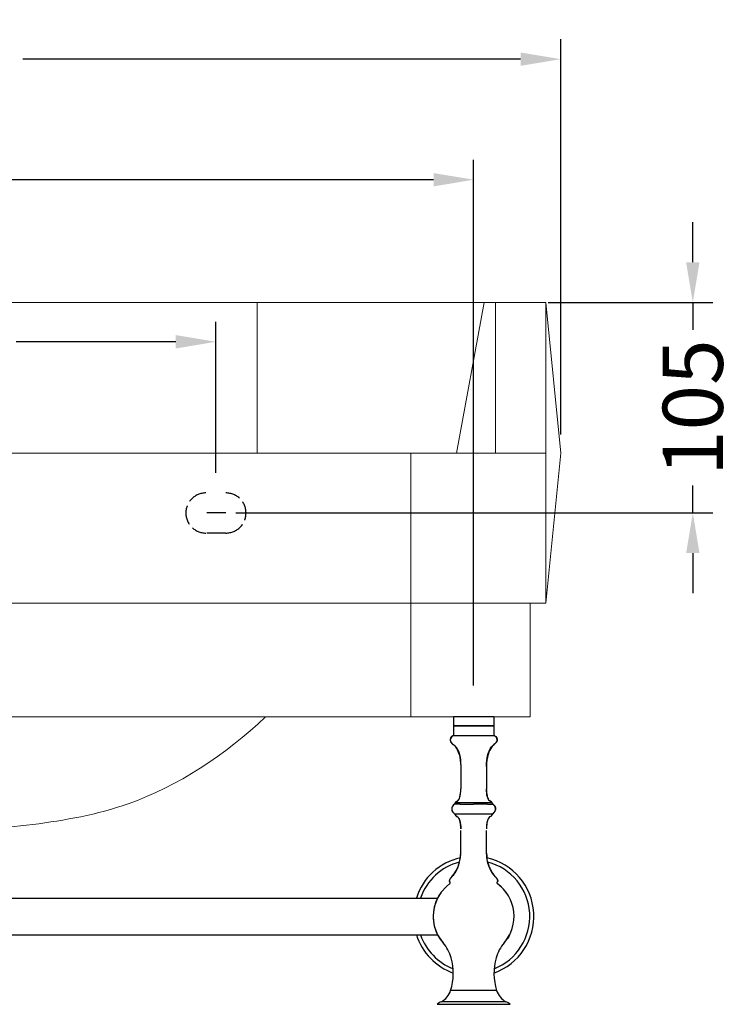
# Model space of a CAD drawing. Units: millimetres. Extents: x -761 to 1028, y 2836 to 4685.
# Drawn here: x 673 to 1028, y 3438 to 3929 of the extents above; entities that cross this region are included whole.
import ezdxf

# ---------------------------------------------------------------- set-up
doc = ezdxf.new("R2010")
doc.units = ezdxf.units.MM
doc.header["$LTSCALE"] = 0.8
doc.linetypes.add('ACAD_ISO02W100', pattern=[15, 12, -3])
doc.layers.add('______', color=7, linetype='Continuous')
doc.layers.add('图层2', color=3, linetype='Continuous')
doc.styles.get("Standard").update_dxf_attribs({"font": 'arial.ttf'})
doc.dimstyles.get("Standard").update_dxf_attribs({"dimscale": 0, "dimtxt": 30, "dimasz": 20, "dimexe": 10, "dimexo": 10, "dimgap": 7, "dimtad": 0, "dimdec": 0, "dimdsep": 46, "dimlunit": 6, "dimtxsty": 'Standard', "dimcen": 1, "dimadec": 0, "dimazin": 0, "dimtfac": 1, "dimtdec": 0, "dimtmove": 0, "dimatfit": 3, "dimfxl": 1, "dimtolj": 1, "dimtzin": 0, "dimarcsym": 0})

# ---------------------------------------------------------------- blocks, each defined once
blk = doc.blocks.new('*D0')
at = {"layer": 'DEFPOINTS', "color": 0, "transparency": 16777216}
for p in [(360.8853844851701, 3848.832507226409), (899.0253844851678, 3586.642443728292), (360.8853844851701, 3580.965385098298)]:
    blk.add_point(p, dxfattribs=at)
at = {"layer": '图层2', "color": 0, "lineweight": -2, "transparency": 16777216}
for p, q in [((360.8853844851701, 3590.965385098298), (360.8853844851701, 3858.832507226409)), ((899.0253844851678, 3596.642443728292), (899.0253844851678, 3858.832507226409)), ((380.8853844851701, 3848.832507226409), (588.482128763898, 3848.832507226409)), ((879.0253844851678, 3848.832507226409), (668.825921396913, 3848.832507226409))]:
    blk.add_line(p, q, dxfattribs=at)
at = {"layer": '图层2', "color": 0, "transparency": 16777216}
for points in [[(380.8853844851701, 3852.165840559742), (380.8853844851701, 3845.499173893075), (360.8853844851701, 3848.832507226409)], [(879.0253844851678, 3852.165840559742), (879.0253844851678, 3845.499173893075), (899.0253844851678, 3848.832507226409)]]:
    blk.add_solid(points, dxfattribs=at)
at = {"layer": '图层2', "color": 0, "transparency": 16777216, "insert": (628.6540250804055, 3848.832507226409), "char_height": 30, "attachment_point": 5}
blk.add_mtext('\\A1;538', dxfattribs=at)
blk = doc.blocks.new('*D9')
at = {"layer": 'DEFPOINTS', "color": 0, "transparency": 16777216}
for p in [(942.4553844851699, 3908.950942710244), (317.4553844851681, 3711.862720341104), (942.4553844851699, 3711.862720341104)]:
    blk.add_point(p, dxfattribs=at)
at = {"layer": '图层2', "color": 0, "lineweight": -2, "transparency": 16777216}
for p, q in [((317.4553844851681, 3721.862720341104), (317.4553844851681, 3918.950942710244)), ((942.4553844851699, 3721.862720341104), (942.4553844851699, 3918.950942710244)), ((337.4553844851681, 3908.950942710244), (593.9730437477658, 3908.950942710244)), ((922.4553844851699, 3908.950942710244), (674.3168363807808, 3908.950942710244))]:
    blk.add_line(p, q, dxfattribs=at)
at = {"layer": '图层2', "color": 0, "transparency": 16777216}
for points in [[(337.4553844851681, 3912.284276043577), (337.4553844851681, 3905.61760937691), (317.4553844851681, 3908.950942710244)], [(922.4553844851699, 3912.284276043577), (922.4553844851699, 3905.61760937691), (942.4553844851699, 3908.950942710244)]]:
    blk.add_solid(points, dxfattribs=at)
at = {"layer": '图层2', "color": 0, "transparency": 16777216, "insert": (634.1449400642733, 3908.950942710244), "char_height": 30, "attachment_point": 5}
blk.add_mtext('\\A1;620', dxfattribs=at)
blk = doc.blocks.new('*D10')
at = {"layer": 'DEFPOINTS', "color": 0, "transparency": 16777216}
for p in [(770.5423637662926, 3768.036624842202), (490.542363766289, 3692.673553400573), (770.5423637662926, 3692.673553400573)]:
    blk.add_point(p, dxfattribs=at)
at = {"layer": '图层2', "color": 0, "lineweight": -2, "transparency": 16777216}
for p, q in [((490.542363766289, 3702.673553400573), (490.542363766289, 3778.036624842202)), ((770.5423637662926, 3702.673553400573), (770.5423637662926, 3778.036624842202)), ((510.542363766289, 3768.036624842202), (590.1965247485555, 3768.036624842202)), ((750.5423637662926, 3768.036624842202), (670.8882027840261, 3768.036624842202))]:
    blk.add_line(p, q, dxfattribs=at)
at = {"layer": '图层2', "color": 0, "transparency": 16777216}
for points in [[(510.542363766289, 3771.369958175535), (510.542363766289, 3764.703291508868), (490.542363766289, 3768.036624842202)], [(750.5423637662926, 3771.369958175535), (750.5423637662926, 3764.703291508868), (770.5423637662926, 3768.036624842202)]]:
    blk.add_solid(points, dxfattribs=at)
at = {"layer": '图层2', "color": 0, "transparency": 16777216, "insert": (630.5423637662908, 3768.036624842202), "char_height": 30, "attachment_point": 5}
blk.add_mtext('\\A1;280', dxfattribs=at)
blk = doc.blocks.new('*D11')
at = {"layer": 'DEFPOINTS', "color": 0, "transparency": 16777216}
for p in [(926.1027931591153, 3787.673553400573), (1008.29711956769, 3787.673553400573), (770.5423637662926, 3682.673553400573)]:
    blk.add_point(p, dxfattribs=at)
at = {"layer": '图层2', "color": 0, "lineweight": -2, "transparency": 16777216}
for p, q in [((1008.29711956769, 3807.673553400573), (1008.29711956769, 3827.673553400573)), ((936.1027931591153, 3787.673553400573), (1018.29711956769, 3787.673553400573)), ((1008.29711956769, 3787.673553400573), (1008.29711956769, 3774.015299648868)), ((1008.29711956769, 3682.673553400573), (1008.29711956769, 3696.331807152279)), ((780.5423637662926, 3682.673553400573), (1018.29711956769, 3682.673553400573)), ((1008.29711956769, 3662.673553400573), (1008.29711956769, 3642.673553400573))]:
    blk.add_line(p, q, dxfattribs=at)
at = {"layer": '图层2', "color": 0, "transparency": 16777216}
for points in [[(1004.963786234357, 3807.673553400573), (1011.630452901024, 3807.673553400573), (1008.29711956769, 3787.673553400573)], [(1004.963786234357, 3662.673553400573), (1011.630452901024, 3662.673553400573), (1008.29711956769, 3682.673553400573)]]:
    blk.add_solid(points, dxfattribs=at)
at = {"layer": '图层2', "color": 0, "transparency": 16777216, "insert": (1008.29711956769, 3735.173553400573), "char_height": 30, "attachment_point": 5, "rotation": 90}
blk.add_mtext('\\A1;105', dxfattribs=at)

msp = doc.modelspace()

# ---------------------------------------------------------------- linework, layer by layer
at = {"color": 8, "linetype": 'ACAD_ISO02W100'}
msp.add_line((775.5423637662925, 3672.673553400573), (765.5423637662925, 3672.673553400573), dxfattribs=at)
msp.add_lwpolyline([(775.5423637662926, 3682.673553400573), (765.5423637662926, 3682.673553400573)], dxfattribs=at)
for centre, start, end in [((765.5423637662926, 3682.673553400573), 90, 270), ((775.5423637662926, 3682.673553400573), 270, 90)]:
    msp.add_arc(centre, 10, start, end, dxfattribs=at)
at = {"layer": '______', "lineweight": 9}
for points in [[(904.3065968865295, 3787.673553400573), (629.9553844851699, 3787.673553400573)], [(791.0387025583888, 3787.673553400573), (791.0387025583888, 3712.560820052388)], [(904.3065968865295, 3787.673553400573), (890.4671255211116, 3712.560820052388)], [(934.9553844851699, 3787.673553400573), (904.3065968865295, 3787.673553400573)], [(909.856742368068, 3787.673553400573), (909.856742368068, 3712.560820052388)], [(934.9553844851699, 3787.673553400573), (942.4553844851699, 3712.560820052388)], [(934.9553844851699, 3637.675020050889), (934.9553844851699, 3787.673553400573)], [(629.9553844851699, 3712.560820052388), (890.4671255211116, 3712.560820052388)], [(867.6696630648559, 3712.560820052388), (867.6696630648559, 3580.965385098298)], [(890.4671255211116, 3712.560820052388), (934.9553844851699, 3712.560820052388)], [(942.4553844851699, 3712.560820052388), (934.9553844851699, 3637.675020050889)], [(629.9553844851699, 3637.675020050889), (934.9553844851699, 3637.675020050889)], [(927.1454346774545, 3580.965385098298), (927.1454346774545, 3637.675020050889)], [(629.9553844851699, 3580.965385098298), (927.1454346774545, 3580.965385098298)]]:
    msp.add_lwpolyline(points, dxfattribs=at)
msp.add_open_spline([(795.2938445645024, 3580.965385098298), (775.0388536960737, 3561.931741288323), (737.0964865880898, 3536.786958765229), (678.9551865117184, 3526.533806060792), (646.3928865751415, 3523.972816113828), (629.9553844851699, 3523.844034976163)], degree=3, knots=[0, 0, 0, 0, 76.29445376421396, 123.6148990076947, 171.9184634227715, 171.9184634227715, 171.9184634227715, 171.9184634227715], dxfattribs=at)
at = {"layer": '图层2', "color": 0}
for p, q in [((888.9420511518347, 3580.965385098298), (888.9420511518347, 3576.611218439702)), ((909.1087178185007, 3580.965385098298), (888.9420511518347, 3580.965385098298)), ((909.1087178185007, 3580.965385098298), (909.1087178185007, 3576.611218439702)), ((909.1087178185007, 3576.611218441169), (888.9420511518347, 3576.611218441169)), ((888.9420511518347, 3576.382051764965), (888.9420511518347, 3571.798718431632)), ((889.1712184499011, 3576.382052387568), (888.9420517891012, 3576.611219076965)), ((909.108674550369, 3576.382051764965), (888.9420944207013, 3576.382051764965)), ((908.8795505211674, 3576.382052387568), (909.108717181236, 3576.611219076965)), ((909.1087178185007, 3576.382051764965), (909.1087178185007, 3571.798718431632)), ((887.2910873736346, 3569.799949958101), (887.3174682930348, 3569.154839347632)), ((888.9420511518347, 3571.798718431632), (888.0234858199001, 3571.1772886945)), ((888.9424395933675, 3571.798718431632), (909.108674550369, 3571.798718431632)), ((909.1087178185007, 3571.798718430898), (910.0272831504371, 3571.1772886945)), ((887.3174682930348, 3569.154839347632), (887.4991161777689, 3568.612508003503)), ((887.4991161777689, 3568.612508003503), (887.7741535623682, 3568.196443240834)), ((887.7741535623682, 3568.196443240834), (888.1222817053695, 3567.856481684834)), ((905.6696172730353, 3559.478907785632), (905.501518412435, 3557.911728918167)), ((892.5492505586353, 3557.911728918167), (892.6087178185007, 3556.215385037431)), ((892.6087178185007, 3556.215385037431), (892.6087178185007, 3545.106974654032)), ((905.501518412435, 3557.911728918167), (905.4420511518347, 3556.215385037431)), ((905.4420511518347, 3556.215385037431), (905.4420511518347, 3545.106974656233)), ((892.5823799193677, 3543.959664203303), (892.6087081597689, 3545.106974656233)), ((905.4683890517026, 3543.95966420477), (905.4420608113032, 3545.106973188101)), ((891.3280055710347, 3539.375804918167), (891.6634686961006, 3539.821976430766)), ((891.6634686961006, 3539.821976430766), (891.9515046113011, 3540.402023290831)), ((891.9515046113011, 3540.402023290831), (892.1883349853015, 3541.114378077569)), ((892.1883349853015, 3541.114378077569), (892.3723461430345, 3541.952173431571)), ((892.3723461430345, 3541.952173431571), (892.5036435173024, 3542.904332944632)), ((892.5036435173024, 3542.904332944632), (892.5823799193677, 3543.959664203303)), ((888.3596381873685, 3536.185416159098), (888.1359053102351, 3535.4518477191)), ((888.1359053102351, 3535.4518477191), (888.151823853168, 3534.708036370971)), ((888.1418701805014, 3535.17313263997), (888.1525057468352, 3534.708482017633)), ((888.8084257089686, 3536.887119191899), (888.3596381873685, 3536.185416159098)), ((889.4536269330365, 3537.530101942565), (888.8084257089686, 3536.887119191899)), ((889.4521256904354, 3537.530024935968), (888.8092841504331, 3536.886637820169)), ((890.5304646063014, 3538.890006764299), (890.9490315426356, 3539.064738357969)), ((890.9490315426356, 3539.064738357969), (891.3280055710347, 3539.375804918167)), ((907.5203060536351, 3538.890006354365), (907.1017375281699, 3539.06473831617)), ((908.5980639011032, 3537.529307334832), (909.2423432621035, 3536.887119191899)), ((908.5986644571021, 3537.530007157035), (909.2414848199041, 3536.886637820169)), ((909.2414848199041, 3536.886637820169), (909.6917515247023, 3536.185675181971)), ((909.2423432621035, 3536.887119191899), (909.6911307837017, 3536.185416159098)), ((909.6911307837017, 3536.185416159098), (909.8669628738353, 3535.608903336502)), ((909.6917515247023, 3536.185675181971), (909.9152830923013, 3535.452052440098)), ((909.9152830923013, 3535.452052440098), (909.898263224235, 3534.708482017633)), ((909.9029231505683, 3534.893914307167), (909.8989451179023, 3534.708036370971)), ((888.151823853168, 3534.708036370971), (888.4084441291707, 3533.977566527565)), ((888.1525057468352, 3534.708482017633), (888.408678622036, 3533.978088402765)), ((888.4084441291707, 3533.977566527565), (888.892335947101, 3533.284126203431)), ((888.408678622036, 3533.978088402765), (888.888833107103, 3533.283294616634)), ((888.888833107103, 3533.283294616634), (889.564191184636, 3532.642308063836)), ((888.892335947101, 3533.284126203431), (889.5633994721011, 3532.641166306365)), ((889.5621876578352, 3532.639874609364), (908.4886790570345, 3532.639966295104)), ((890.530468466568, 3531.374095766834), (890.9490347509673, 3531.199363157501)), ((907.5203021031684, 3531.374096154766), (907.1017342193682, 3531.199363157501)), ((909.1619358632342, 3533.283294616634), (908.4865234611025, 3532.642264660034)), ((909.1584330239693, 3533.284126203431), (908.5151066560356, 3532.667746666767)), ((909.6423248411666, 3533.977566527565), (909.1584330239693, 3533.284126203431)), ((909.6420903483013, 3533.978088402765), (909.1619358632342, 3533.283294616634)), ((909.898263224235, 3534.708482017633), (909.6420903483013, 3533.978088402765)), ((909.8989451179023, 3534.708036370971), (909.6423248411666, 3533.977566527565)), ((892.5823809834365, 3526.304394078499), (892.6087081597689, 3525.157129183168)), ((905.4683889989028, 3526.304438159903), (905.4420608113032, 3525.157128816498)), ((892.6271294853141, 3513.24596797343), (892.6271294853141, 3524.354379208961)), ((905.4604628186462, 3513.24596797343), (905.4604628186462, 3524.354379208961)), ((891.876535320569, 3508.038482223099), (892.4238600890367, 3510.896140568766)), ((892.4238600890367, 3510.896140568766), (892.608707186635, 3514.048717608833)), ((905.6269088820336, 3510.896140568766), (905.4420617837022, 3514.048717580967)), ((906.1742336505013, 3508.038482223099), (905.6269088820336, 3510.896140568766)), ((889.7309531353021, 3503.210839915704), (890.975857972302, 3505.476472146831)), ((890.975857972302, 3505.476472146831), (891.876535320569, 3508.038482223099)), ((907.0749109987682, 3505.476472146831), (906.1742336505013, 3508.038482223099)), ((908.3198159450367, 3503.210839779303), (907.0749109987682, 3505.476472146831)), ((887.3113654197005, 3500.161700483903), (887.6654066009687, 3500.679722980831)), ((887.6654066009687, 3500.679722980831), (888.1516370687696, 3501.241657591435)), ((888.1510414121694, 3501.242414735368), (889.7309531353021, 3503.210839915704)), ((909.8997494613686, 3501.242391888365), (908.3198158357682, 3503.210839915704)), ((910.3853655036364, 3500.679719359636), (909.8990346513019, 3501.241760609366)), ((910.7394035506368, 3500.161700483903), (910.3853623701016, 3500.679722980831)), ((887.0146200139679, 3499.2588760229), (887.0932316885028, 3499.687988498636)), ((887.0791450027027, 3498.874652053099), (887.0146200139679, 3499.2588760229)), ((887.2904175836338, 3498.535608987565), (887.0791436709696, 3498.874654190768)), ((887.0932316885028, 3499.687988498636), (887.3113654197005, 3500.161700483903)), ((910.7693452866351, 3500.096678648636), (910.7394035506368, 3500.161700483903)), ((910.9575372825675, 3499.687988498636), (910.7394035506368, 3500.161700483903)), ((910.7603499875004, 3498.535607438031), (910.9716239676345, 3498.874652053099)), ((910.9640830166354, 3499.652261939633), (910.9575372825675, 3499.687988498636)), ((911.0361494609024, 3499.258873272165), (910.9575372825675, 3499.687988498636)), ((910.9716239676345, 3498.874652053099), (911.0361489571005, 3499.2588760229)), ((629.9553844851671, 3490.673718431632), (881.0859227259025, 3490.673718431632)), ((629.9553844851671, 3472.340385098299), (881.0859227259025, 3472.340385098298)), ((915.1432012133682, 3469.386390546368), (916.9648462444347, 3472.294551771566)), ((914.25978527997, 3468.293141918837), (915.1432012133682, 3469.386390546368)), ((910.4922337244352, 3444.633087294768), (887.558535245902, 3444.633087294768)), ((880.8332394129684, 3437.689742916103), (917.217529557367, 3437.689742916103)), ((915.1278886795026, 3439.006250583298), (882.9228802915677, 3439.006250583298))]:
    msp.add_line(p, q, dxfattribs=at)
for points in [[(888.0234858199001, 3571.177288694502), (887.4997955553681, 3570.492566138767), (887.2910873736346, 3569.799949958104)], [(910.0272831504353, 3571.177288694502), (910.5509734157022, 3570.492566138767), (910.7596815967026, 3569.799949958104), (910.7333006773024, 3569.154839347632), (910.5516527933014, 3568.612508003504), (910.2766154087021, 3568.196443240834), (909.9284872657008, 3567.856481684836), (909.5216942549014, 3567.532057059032), (909.0706622661692, 3567.162603082571)], [(888.1222817053695, 3567.856481684836), (888.5290747161671, 3567.532057059032), (888.9801067049011, 3567.162603082571), (889.4609428775693, 3566.688092715833), (889.9567402697685, 3566.073217867705), (890.4520867294359, 3565.317140773767), (890.931527874769, 3564.421581039102), (891.379609325435, 3563.388258268037), (891.780876700368, 3562.218892065632), (892.1198756177691, 3560.915202036964), (892.381151698035, 3559.478907785632), (892.5492505586353, 3557.911728918165)], [(909.0706622661692, 3567.162603082571), (908.589826093501, 3566.688092715833), (908.0940287013018, 3566.073217867705), (907.5986822416362, 3565.317140773767), (907.1192410955682, 3564.421581039102), (906.6711596449022, 3563.388258268037), (906.2698922707023, 3562.218892065632), (905.9308933525681, 3560.915202036237), (905.6696172730353, 3559.478907785632)], [(907.1017374284347, 3539.064738357969), (906.7227633993025, 3539.375804918169), (906.3873002742348, 3539.821976430764), (906.0992643590362, 3540.402023291563), (905.8624339857688, 3541.114378078301), (905.6784228273027, 3541.952173433032), (905.5471254530348, 3542.904332946097), (905.4683890517026, 3543.959664204768)], [(888.8092841504331, 3536.88663782017), (888.3590174456349, 3536.185675181971), (888.1354858780342, 3535.4520524401)], [(908.2109897755672, 3538.145556380702), (908.219202829503, 3538.101946586632), (908.337018273769, 3537.808819196768), (908.5448395431013, 3537.570571386967), (908.598551555302, 3537.530101942566)], [(890.9490347517021, 3531.199363157501), (891.3280080863678, 3530.888295888172), (891.6634705785691, 3530.44212394583), (891.9515059320347, 3529.86207693177), (892.188335830102, 3529.149722271903), (892.3723466175015, 3528.311927335903), (892.5036437277686, 3527.359768506305), (892.5823799714344, 3526.304438159902)], [(907.1017342193682, 3531.199363157501), (906.7227608839694, 3530.888295888172), (906.3872983925012, 3530.44212394583), (906.0992630390356, 3529.86207693177), (905.8624331409683, 3529.149722271903), (905.6784223535687, 3528.311927335903), (905.5471252425687, 3527.359768506305), (905.4683889989028, 3526.304438159902)], [(887.2192064942356, 3497.856626249434), (885.487629859168, 3496.454414211103), (882.907567756969, 3493.627712982101), (881.0624593159682, 3490.673717657969)], [(916.9648462444347, 3490.719551566237), (916.4049467225686, 3491.736678389766), (914.9439441935028, 3493.888243196363), (912.9885812572356, 3496.057776157568), (910.8315643408641, 3497.85662564256)], [(881.285352335768, 3491.030566569438), (881.4696324992346, 3491.431265418897), (882.2288804172349, 3492.5411431175)], [(881.0624578148345, 3472.340389005504), (881.6458222485016, 3471.277425139435), (883.1068247783023, 3469.125860332103), (883.7910025245674, 3468.293118381035)], [(881.7747883531665, 3471.087501489767), (881.682337984168, 3471.215638718035), (881.6693333522344, 3471.242801199906)], [(916.8968034938353, 3472.168344523371), (916.5811364711008, 3471.582838110297), (915.8447720958338, 3470.506411848035)], [(914.722061019902, 3468.865219350765), (914.6375468172337, 3468.741675476833), (914.2602451547682, 3468.293669774363)]]:
    msp.add_lwpolyline(points, dxfattribs=at)
for centre, radius, start, end in [((890.7445761787021, 3537.998518257233), 0.9166666666666666, 103.5050613835311, 170.7645919503993), ((907.30619279237, 3537.998518257233), 0.9166666666666666, 9.234312420120846, 76.4949386164689), ((888.9350078349689, 3531.971351425831), 0.9166666666666666, 9.23540580609668, 46.82757673768986), ((890.7445761787021, 3532.265585211102), 0.9166666666666666, 189.2354058069148, 256.4951541508014), ((907.30619279237, 3532.265585211102), 0.9166666666666666, 283.5048458481305, 350.7645941936934), ((909.1157611361014, 3531.971351425831), 0.9166666666666666, 133.1640466733352, 170.7645941933229), ((899.0253844851686, 3481.507051764965), 30, 102.7607954718181, 162.2084094269847), ((899.0253844851686, 3481.507051764965), 30, 289.751288010539, 77.23920452668978), ((899.0253844851686, 3481.507051764965), 28, 104.5617326989919, 160.8901131682096), ((899.0253844851686, 3481.507051764965), 28, 291.4295037558392, 75.43826729928281), ((886.9506250199029, 3498.228020900168), 0.4583333333333333, 305.8417026517117, 42.15212252886051), ((911.1001439511674, 3498.228020900168), 0.4583333333333333, 137.8486758202438, 234.1582973482883), ((899.0253844851686, 3481.507051764965), 20.16666666666606, 319.0623395469393, 54.16659381292263), ((899.0253844851686, 3481.507051764965), 20.16666666666666, 152.9643082106161, 207.0356917893839), ((899.0253844851686, 3481.507051764965), 20.16666666666606, 152.9643082106161, 220.93766045379), ((899.0253844851686, 3481.507051764965), 30, 197.7915905730153, 250.2487119910104), ((899.0253844851686, 3481.507051764965), 28, 199.1098868317904, 248.5704962457285), ((869.0533553153018, 3455.509963117036), 19.50915910606667, 15.8165136125998, 40.93766045317104), ((928.9974136557685, 3455.509963117036), 19.50915910606667, 139.062339546829, 164.1834863874002), ((860.7963573793022, 3453.170897639567), 28.09107277533333, 342.3060043119985, 15.8165136125998), ((937.2544115917681, 3453.170897639567), 28.09107277533333, 164.1834863874002, 197.6939956880015), ((878.6395701571691, 3447.257999185099), 9.297209295733332, 297.4328822791962, 343.6004864719483), ((919.4111988139011, 3447.257999185099), 9.297209295733332, 196.3995135280517, 242.5671177208038), ((918.705743444234, 3379.892862016834), 69.09997108006667, 121.187604184972, 123.2355826212868), ((879.3450255261032, 3379.892862016834), 69.09997108006667, 56.76441737871315, 58.81239581502798)]:
    msp.add_arc(centre, radius, start, end, dxfattribs=at)
for points, start_tangent, end_tangent in [([(888.9420511518347, 3571.798718430901), (887.4570589017021, 3568.703438070572), (889.2789675191689, 3566.88099427524), (892.6028985721023, 3556.751926989904)], (-0.894427190999916, -0.447213595499958), (0.02179255371164988, -0.9997625141015866)), ([(905.5080803040346, 3558.001273310102), (908.7718014519014, 3566.88099427524), (910.5937100693682, 3568.703438070572), (910.0021807955018, 3571.200509462766)], (0.0750571720335189, 0.9971792320973852), (-0.737934425803318, 0.6748724199538216)), ([(910.0021807955018, 3571.200509462766), (909.1087178185026, 3571.798718430901)], (-0.7379344254797171, 0.6748724203076608), (-0.8944271908809299, 0.44721359573793)), ([(892.6028985721023, 3556.751926989904), (892.6084289365026, 3556.335377769638)], (0.02179255382970781, -0.9997625140990132), (0.004820052363887107, -0.999988383480133)), ([(905.4420511518347, 3556.215385037429), (905.5080803040346, 3558.001273310102)], (0, 1), (0.07505717204091485, 0.9971792320968287)), ([(892.5838582563028, 3543.991211170766), (892.6087081597689, 3545.106974289569)], (0.04608014486319294, 0.9989377459328421), (0.0001472121471582171, 0.999999989164292)), ([(905.4443179350346, 3544.764805361365), (905.4594804978351, 3544.167711780769)], (0.01317989773177845, -0.9999131413756797), (0.03809212721780324, -0.9992742315520914)), ([(891.4531363981023, 3539.519861430038), (891.6462024001685, 3539.793926520235)], (0.6251725612710866, 0.7804865589065259), (0.528540427519125, 0.8489081319423796)), ([(891.6462024001685, 3539.793926520235), (891.7620798490352, 3539.995130801165)], (0.5285404265933448, 0.8489081325187816), (0.4705908361589825, 0.8823515540436192)), ([(891.7620798490352, 3539.995130801165), (891.9287402609007, 3540.347014350764)], (0.4705908361552001, 0.8823515540456366), (0.3880116991663446, 0.9216544478870843)), ([(891.9287402609007, 3540.347014350764), (892.0256869935693, 3540.595330349838)], (0.3880116989006732, 0.9216544479989307), (0.34033855232911, 0.9403029670263335)), ([(892.1226530613021, 3540.886437511965), (892.176718575367, 3541.071971859498)], (0.2929765734732419, 0.956119619815365), (0.2669861905112095, 0.9637003549217529)), ([(892.176718575367, 3541.071971859498), (892.1985848923687, 3541.152606531562)], (0.2669861885597766, 0.9637003554623831), (0.256535234851523, 0.9665348794946171)), ([(892.1985848923687, 3541.152606531562), (892.366108171369, 3541.917002248635)], (0.2565352383676263, 0.966534878561382), (0.1761704742832466, 0.9843596720664739)), ([(892.366108171369, 3541.917002248635), (892.37623583397, 3541.97443132437)], (0.176170471081892, 0.984359672639419), (0.1711899577215166, 0.9852380414779495)), ([(892.37623583397, 3541.97443132437), (892.3849899573688, 3542.02548019697)], (0.1711899609348415, 0.9852380409196183), (0.1668601543048304, 0.9859805722758275)), ([(892.3849899573688, 3542.02548019697), (892.4495508178334, 3542.451122336969)], (0.1668601503197181, 0.9859805729502388), (0.1339047561875661, 0.9909942059721383)), ([(892.5084514647679, 3542.951034446369), (892.5612747943014, 3543.586584582101)], (0.1009840223087975, 0.9948880475904496), (0.06568667504357753, 0.997840298204938)), ([(892.5612747943014, 3543.586584582101), (892.5838582563028, 3543.991211170766)], (0.06568667611771223, 0.997840298134229), (0.04608014507155184, 0.9989377459232307)), ([(905.4594804978351, 3544.167711780769), (905.9953395461034, 3540.679554428234), (907.5203060536351, 3538.890006354368)], (0.03809212725624643, -0.999274231550626), (0.9717477909975608, -0.2360216741982845)), ([(888.129064485036, 3535.403352224434), (888.1228299057675, 3535.344680469904), (888.1249381012349, 3534.900582125838)], (-0.1186205075791837, -0.9929396634144781), (0.1007718333279793, -0.994909562527026)), ([(888.1249381012349, 3534.900582125838), (888.1571199153677, 3534.684521566835)], (0.1007718351231037, -0.9949095623452024), (0.1936449707846276, -0.981071671841472)), ([(888.1782981046363, 3535.67647518077), (888.129064485036, 3535.403352224434)], (-0.2340673042106905, -0.9722203953320153), (-0.1186205073515172, -0.992939663441676)), ([(888.3250372129005, 3536.110678864969), (888.2895514101674, 3536.025654150834), (888.1782981046363, 3535.67647518077)], (-0.4005306724050174, -0.916283351623713), (-0.2340673046311567, -0.9722203952307858)), ([(888.5330271965686, 3536.503182756968), (888.3250372129005, 3536.110678864969)], (-0.5294755603837742, -0.8483251917491831), (-0.4005306724609533, -0.9162833515992619)), ([(888.7519652191695, 3536.815210146632), (888.704649301435, 3536.753337876099), (888.5330271965686, 3536.503182756968)], (-0.6153755878345344, -0.7882340299031128), (-0.5294755607095964, -0.8483251915458236)), ([(889.4156397061015, 3537.4991411387), (888.7519652191695, 3536.815210146632)], (-0.7606878255970428, -0.6491178875893368), (-0.615375588701713, -0.788234029226105)), ([(889.4521287029693, 3537.53002493597), (889.4156397061015, 3537.4991411387)], (-0.7658776523938524, -0.6429863307751429), (-0.7606878243766192, -0.6491178890195264)), ([(889.4524821850355, 3537.529612586301), (889.5493140755007, 3537.651405464835), (889.6461459659677, 3537.798840588569), (889.7429778564365, 3537.965675808037), (889.8398097469017, 3538.145668973774)], (0.6653466171213537, 0.7465345799661065), (0.4657933269900856, 0.8848935396597194)), ([(889.4536269330365, 3537.530101942566), (889.8397920119678, 3538.145635185434)], (0.818853377612996, 0.5740027403870019), (0.1604911940700393, 0.9870372721564131)), ([(892.2339939253688, 3537.529938946033), (891.06287997037, 3537.524695230632), (890.178825727502, 3537.529832009167), (889.639623245368, 3537.527842878435), (889.4536269330365, 3537.530101942566)], (-0.9999210249658523, -0.01256757061804778), (-0.9997875086465292, 0.02061401354337496)), ([(890.0817099263022, 3538.146707421437), (890.0436378945014, 3538.12958649564), (890.0012115171012, 3538.128394908903), (889.9542933982339, 3538.127826926108), (889.9073473489025, 3538.148181186769), (889.8397920119678, 3538.145635185434)], (-0.6039097959861042, 0.7970526697226616), (-0.7990413998765792, -0.6012760108995509)), ([(899.0253845731695, 3538.145649919569), (897.2888409035022, 3538.144371164437), (895.6096751808345, 3538.143739456433), (894.0504537075012, 3538.143270682637), (892.6700303848338, 3538.1434774137), (891.5208703926346, 3538.144027852969), (890.6469227818343, 3538.145178884172), (890.0817099263022, 3538.146707421437)], (-0.9999995781309651, -0.0009185520628388573), (-0.9999909083313002, 0.00426418277533129)), ([(890.5304653850999, 3538.8900069535), (890.9410357247671, 3539.059903888765)], (0.9717473697722651, 0.2360234084591716), (0.8572580825624122, 0.5148869583524296)), ([(890.9410357247671, 3539.059903888765), (891.0792655513014, 3539.152829126301)], (0.8572580831220217, 0.5148869574207111), (0.8013135158392826, 0.5982446400372406)), ([(891.0792655513014, 3539.152829126301), (891.3149937223698, 3539.362150448031)], (0.8013135171424866, 0.5982446382916756), (0.6930157247853624, 0.7209224682309595)), ([(892.2598557694364, 3537.530043212106), (893.7424033957013, 3537.535970779898), (895.3837627989014, 3537.531104894703), (897.196053733569, 3537.530377775633), (899.0329887162352, 3537.529612586301)], (0.9999668416656158, 0.008143437191588568), (0.999999907687622, -0.0004296798198974957)), ([(908.0321261895679, 3538.152274663704), (907.5084806525028, 3538.145325217169), (906.6464510635687, 3538.141117214107), (905.4978320425689, 3538.145167993431), (904.1073099455007, 3538.143656010433), (902.530520305434, 3538.145429429699), (900.8223962460361, 3538.1440543021), (899.0253845731695, 3538.145649676101)], (-0.9990973660629651, -0.04247885504631334), (-0.9999999999791415, -6.458877021247133e-06)), ([(905.9084229207019, 3537.526506031571), (904.4047434225013, 3537.534676589565), (902.7641506276359, 3537.529755650836), (900.9499551493009, 3537.534445835975), (899.0329796837686, 3537.53002493597)], (-0.9999508149899945, 0.009918044204674322), (-0.9999999999960938, -2.795109900757522e-06)), ([(905.9084078807682, 3537.526481151769), (907.0480355809668, 3537.523852494966), (907.9129693701034, 3537.529997232107), (908.4339820681671, 3537.52769609884), (908.5991133553689, 3537.529674916701), (908.5991450016354, 3537.529676090037)], (0.9999508149906782, -0.009918044135747706), (0.1261386926531759, 0.9920126159559403)), ([(908.5983074411015, 3537.529592062505), (908.462914954569, 3537.707363459971), (908.3348093065688, 3537.917534201696), (908.2109769554354, 3538.145635191299)], (-0.6714005596541696, 0.7410946555576204), (-0.4647381632171886, 0.8854481575165842)), ([(908.5980663695009, 3537.529304386836), (908.8216136003684, 3537.329544141167), (909.0285296716338, 3537.126813984235), (909.216060090168, 3536.918759874234)], (0.7574100255979683, -0.6529395478324814), (0.643064391313097, -0.7658121105239302)), ([(909.2374798291676, 3536.891515783368), (909.2153665445676, 3536.918178634971)], (-0.6351519247589715, 0.7723872296167084), (-0.641582510083983, 0.7670540285757818)), ([(909.2515453172346, 3536.874316474501), (909.2374798291676, 3536.891515783368)], (-0.6309523623410179, 0.7758215751423062), (-0.6351519202595028, 0.7723872333167259)), ([(909.522557789367, 3536.495879746965), (909.2515453172346, 3536.874316474501)], (-0.5275363922124522, 0.8495324331015679), (-0.6309523534747815, 0.7758215823529497)), ([(909.6171972434349, 3536.332983925966), (909.5876109599685, 3536.386368234233), (909.522557789367, 3536.495879746965)], (-0.4760232707772141, 0.879432683994951), (-0.5275363908709929, 0.8495324339345776)), ([(909.7549828085685, 3536.041209765636), (909.6171972434349, 3536.332983925966)], (-0.3748761274497532, 0.9270749101708429), (-0.476023271484647, 0.8794326836120284)), ([(909.885885779302, 3535.617277305768), (909.7549828085685, 3536.041209765636)], (-0.209595966589694, 0.9777880807155158), (-0.3748761273253604, 0.927074910221143)), ([(909.9272927397687, 3535.351434422968), (909.885885779302, 3535.617277305768)], (-0.09672957267408536, 0.995310700118455), (-0.2095959660739909, 0.9777880808260604)), ([(909.8862568635686, 3534.6485604717), (909.9245770993675, 3534.886303188634)], (0.2088797814534817, 0.977941325898413), (0.1081714104505976, 0.994132257781191)), ([(909.9245770993675, 3534.886303188634), (909.9379720927009, 3535.132051764964), (909.9272927397687, 3535.351434422968)], (0.1081714097545415, 0.9941322578569289), (-0.0967295727752313, 0.9953107001086251)), ([(888.1571199153677, 3534.684521566835), (888.1610051161024, 3534.665268172974)], (0.1936449734280662, -0.9810716713197072), (0.2019651886991512, -0.9793927008885233)), ([(888.1610051161024, 3534.665268172974), (888.3525999532358, 3534.092139117571)], (0.2019651853511149, -0.9793927015789377), (0.4215355930451242, -0.9068118568898929)), ([(888.4017244704337, 3533.990502080973), (888.351909943769, 3534.091817539904)], (-0.4587629198233696, 0.8885587112820047), (-0.4233141161535705, 0.9059829794566351)), ([(888.415422689035, 3533.964297078701), (888.4017244704337, 3533.990502080973)], (-0.4677275128351682, 0.8838727135380001), (-0.4587629251356982, 0.888558708539249)), ([(888.7090854533017, 3533.5083625623), (888.4708105783684, 3533.864326311099), (888.415422689035, 3533.964297078701)], (-0.6050072026878444, 0.796219997673903), (-0.4677275104473813, 0.8838727148015686)), ([(888.707408006836, 3533.507094257903), (888.8828263019022, 3533.290214734231)], (0.601200853702705, -0.7990979498829531), (0.6547121481865475, -0.7558782990779379)), ([(888.8828263019022, 3533.290214734231), (888.8954445727686, 3533.275711991037)], (0.654712132606799, -0.7558783125725047), (0.6580633795593808, -0.7529625412215979)), ([(888.8954445727686, 3533.275711991037), (889.0739524165674, 3533.083094924636)], (0.6580633805035001, -0.75296254039647), (0.7000962993766884, -0.7140484378521296)), ([(889.0739524165674, 3533.083094924636), (889.4464640879687, 3532.738837926567), (889.5641911846342, 3532.64230806384)], (0.7000963006950653, -0.7140484365595129), (0.7812608833454778, -0.6242046396449195)), ([(890.9357312681022, 3531.20737150363), (890.530468466568, 3531.374095766833)], (-0.8592583689889233, 0.5115418412236635), (-0.9717468443474062, 0.2360255717096307)), ([(890.9544833428354, 3531.196031979102), (890.9357312681022, 3531.20737150363)], (-0.8521348972513589, 0.5233221922357357), (-0.8592583732752549, 0.5115418340237315)), ([(891.295830738969, 3530.921633197299), (890.9544833428354, 3531.196031979102)], (-0.7022454246729544, 0.7119349433241088), (-0.8521349016768206, 0.5233221850296769)), ([(891.350364500302, 3530.864274131438), (891.295830738969, 3530.921633197299)], (-0.6758428627567, 0.7370457413626569), (-0.7022454260617299, 0.7119349419542348)), ([(891.6421283089021, 3530.476702986298), (891.350364500302, 3530.864274131438)], (-0.5305829948572247, 0.8476329899008996), (-0.6758428646651786, 0.7370457396126545)), ([(891.7005333779671, 3530.379705572972), (891.6421283089021, 3530.476702986298)], (-0.5013280093071282, 0.865257318422764), (-0.5305829953649627, 0.8476329895830765)), ([(891.930152385903, 3529.913731316234), (891.7005333779671, 3530.379705572972)], (-0.3873159698420816, 0.9219470372560932), (-0.50132800724767, 0.8652573196160088)), ([(891.9595022155681, 3529.842299230963), (891.930152385903, 3529.913731316234)], (-0.3728672210405297, 0.9278847102272527), (-0.3873159693167978, 0.9219470374767683)), ([(907.5203021039015, 3531.374096154765), (905.9953395468347, 3529.584549043035), (905.4682494866356, 3526.301502722634)], (-0.971747117057656, -0.2360244489245432), (-0.04740530708287803, -0.9988757364459196)), ([(908.4864728207685, 3532.64222420204), (908.5163312200348, 3532.666233607967)], (0.7812746154061608, 0.624187452070254), (0.777318336885638, 0.6291074654948435)), ([(908.5163312200348, 3532.666233607967), (908.6043048823685, 3532.738837926567), (909.0938071615674, 3533.206796505567)], (0.7773183354895836, 0.6291074672197933), (0.6736218947257916, 0.7390761415077844)), ([(909.0938071615674, 3533.206796505567), (909.114056795368, 3533.229164007504)], (0.6736218916732981, 0.7390761442899423), (0.6686376481778515, 0.7435883911406846)), ([(909.114056795368, 3533.229164007504), (909.1951476352351, 3533.321934670107)], (0.6686376375653357, 0.7435884006835011), (0.6472868143841927, 0.7622465348719953)), ([(909.1951476352351, 3533.321934670107), (909.212283408835, 3533.342243101832)], (0.6472868171473419, 0.7622465325255757), (0.6424629572371734, 0.7663167416793567)), ([(909.212283408835, 3533.342243101832), (909.5876109599685, 3533.877735294968), (909.6084680306358, 3533.915107154031)], (0.6424629565222676, 0.7663167422787182), (0.4812612992881237, 0.8765771853108585)), ([(909.6084680306358, 3533.915107154031), (909.6254209336366, 3533.946416687968)], (0.4812612993507739, 0.8765771852764621), (0.4709887574968376, 0.8821392125461749)), ([(909.6254209336366, 3533.946416687968), (909.7338942143015, 3534.17220047477)], (0.4709887593803305, 0.8821392115405466), (0.3932201326149813, 0.9194443579174635)), ([(909.7338942143015, 3534.17220047477), (909.8862568635686, 3534.6485604717)], (0.393220134492637, 0.9194443571144438), (0.2088797830078852, 0.9779413255664057)), ([(892.1696505121672, 3529.217471466966), (892.0554294235026, 3529.584549043035), (891.9595022155681, 3529.842299230963)], (-0.2703705260308342, 0.9627563443851254), (-0.3728672173751089, 0.9278847117001894)), ([(892.2163038302351, 3529.043535038369), (892.1696505121672, 3529.217471466966)], (-0.2480826485254812, 0.968738870646049), (-0.2703705280919763, 0.9627563438062956)), ([(892.3542278201021, 3528.412376607898), (892.2163038302351, 3529.043535038369)], (-0.1819785683241391, 0.9833024970326765), (-0.2480826462674511, 0.9687388712243041)), ([(892.3792645013673, 3528.272162610169), (892.3542278201021, 3528.412376607898)], (-0.1696947207322457, 0.9854966776989181), (-0.1819785694022773, 0.9833024968331469)), ([(892.3885598812358, 3528.217412465636), (892.3792645013673, 3528.272162610169)], (-0.165087212461173, 0.9862789728478448), (-0.1696947148365101, 0.985496678714117)), ([(892.4726627733689, 3527.633355458033), (892.3885598812358, 3528.217412465636)], (-0.1214484591698385, 0.9925977391497889), (-0.1650872139451759, 0.9862789725994465)), ([(892.5732992177018, 3526.479919155702), (892.5062923415007, 3527.334204513636)], (-0.0558722088955251, 0.9984379281022607), (-0.1022720343068915, 0.9947564681864252)), ([(892.5826633593006, 3526.298466617036), (892.5732992177018, 3526.479919155702)], (-0.0472642683412964, 0.9988824199765266), (-0.05587221064490488, 0.998437928004366)), ([(892.6087081597689, 3525.157128816498), (892.5826633593006, 3526.298466617036)], (-0.0001471984214723679, 0.9999999891663123), (-0.04726426804381445, 0.9988824199906026)), ([(905.4682494866356, 3526.301502722634), (905.442854459101, 3525.359300367773)], (-0.04740530705673891, -0.99887573644716), (-0.007749531922100999, -0.9999699719266516)), ([(892.4144931365681, 3510.820596144504), (892.4530088394349, 3511.145575292764)], (0.1246864458180115, 0.9921961954317665), (0.1107515102023044, 0.9938481287339171)), ([(892.4530088394349, 3511.145575292764), (892.5755014675688, 3512.6825578923)], (0.1107515094639446, 0.9938481288161979), (0.04923906826480137, 0.9987870214196891)), ([(892.5939131343803, 3511.879808284763), (892.6216356467794, 3512.687994142368)], (0.04923906782553018, 0.9987870214413447), (0.01961390957657116, 0.9998076287722164)), ([(892.6216356467794, 3512.687994142368), (892.6257116923807, 3512.964767579228)], (0.01961390922067679, 0.9998076287791984), (0.009869809035517277, 0.9999512922485787)), ([(892.6257116923807, 3512.964767579228), (892.626749904648, 3513.104118255897)], (0.009869807728023816, 0.9999512922614842), (0.00503871639354253, 0.9999873055879787)), ([(905.4608424015132, 3513.104118042501), (905.4618809093135, 3512.964737443631)], (0.005038724882558654, -0.9999873055452044), (0.009870860815436304, -0.999951281866653)), ([(905.4618809093135, 3512.964737443631), (905.4659581737142, 3512.687916846094)], (0.009870860101963162, -0.9999512818736958), (0.01961665772154439, -0.9998075748561999)), ([(905.4659581737142, 3512.687916846094), (905.4936844371132, 3511.879701457895)], (0.0196166586489604, -0.9998075748380035), (0.04924310295758697, -0.9987868225057379)), ([(905.4752727703017, 3512.682451065432), (905.5977780565026, 3511.145414443431)], (0.04924310304273886, -0.9987868225015397), (0.1107583232891119, -0.9938473694799341)), ([(905.5977780565026, 3511.145414443431), (905.6362695417683, 3510.820646220169)], (0.1107583242207885, -0.9938473693761044), (0.1246842723237362, -0.9921964685661306)), ([(890.8883708839676, 3505.283347767762), (891.0318051067679, 3505.603659415834)], (0.418691719851934, 0.9081284290932806), (0.3986985734638024, 0.9170820287836464)), ([(891.0318051067679, 3505.603659415834), (891.8173020989016, 3507.822412654371)], (0.3986985730731825, 0.9170820289534675), (0.2701722962807244, 0.9628119911604761)), ([(891.8173020989016, 3507.822412654371), (891.9419254446348, 3508.289597049703)], (0.2701722958446524, 0.9628119912828411), (0.2454015730276926, 0.9694215120140125)), ([(906.1088294229685, 3508.289652763966), (906.233516308368, 3507.822236482031)], (0.2453986657231023, -0.9694222479710898), (0.2701817878683364, -0.9628093276990358)), ([(906.233516308368, 3507.822236482031), (907.0190256535025, 3505.603517290705)], (0.2701817881541603, -0.9628093276188285), (0.3987073677782534, -0.9170782054325228)), ([(907.0190256535025, 3505.603517290705), (907.162368203768, 3505.283412584903)], (0.3987073682059167, -0.9170782052465928), (0.4186876397025162, -0.9081303102310462)), ([(887.3709036031687, 3500.2609443077), (887.5999568129027, 3500.594115226368)], (0.5277472716946392, 0.8494014464426493), (0.5998525182057409, 0.8001105901075373)), ([(887.5999568129027, 3500.594115226368), (887.7136531839697, 3500.740850351902)], (0.5998525181260675, 0.8001105901672693), (0.624380795095452, 0.7811201077401423)), ([(887.7136531839697, 3500.740850351902), (888.1516370687696, 3501.241657591438)], (0.6243807958029244, 0.7811201071746309), (0.6864543195884165, 0.7271729279328296)), ([(888.1509459013687, 3501.242315105438), (889.6547769964345, 3503.097922967971)], (0.6920316594488479, 0.7218671500494214), (0.5631228511379267, 0.826373193252475)), ([(889.6547769964345, 3503.097922967971), (889.7640950257701, 3503.260685195439)], (0.56312285106911, 0.8263731932993695), (0.5519729745326276, 0.833862000204832)), ([(889.7640950257701, 3503.260685195439), (890.8883708839676, 3505.283347767762)], (0.5519729729215115, 0.8338620012713066), (0.4186917201550577, 0.9081284289535257)), ([(907.162368203768, 3505.283412584903), (908.2867651052347, 3503.260547481301)], (0.4186876400702783, -0.9081303100614919), (0.551982386700878, -0.8338557697659726)), ([(908.2867651052347, 3503.260547481301), (908.395848040369, 3503.098134192171)], (0.5519823863428536, -0.8338557700029718), (0.5631083508848697, -0.8263830741028779)), ([(908.395848040369, 3503.098134192171), (909.8997494613686, 3501.242391888364)], (0.5631083513703197, -0.8263830737720859), (0.6920263259086896, -0.721872263111224)), ([(909.8990346513001, 3501.241760609365), (910.3380281051031, 3500.739708747706)], (0.6864644710900398, -0.7271633447383552), (0.6242035449405268, -0.7812617579810751)), ([(910.3380281051031, 3500.739708747706), (910.453462586167, 3500.590577029433)], (0.6242035434174821, -0.7812617591979397), (0.5992146183258604, -0.8005884343310197)), ([(910.453462586167, 3500.590577029433), (910.6796454427003, 3500.261298230499)], (0.5992146185359768, -0.8005884341737546), (0.5278389540378831, -0.8493444758166109)), ([(887.0621916061682, 3498.923120297105), (887.0144501996347, 3499.246144696232)], (-0.3051677969117048, 0.9522985958868451), (0.007785751626616602, 0.9999696905764738)), ([(887.0144501996347, 3499.246144696232), (887.085604390435, 3499.66435442004)], (0.007785752441843491, 0.9999696905701264), (0.3007839924671258, 0.9536922930775609)), ([(887.0758776081693, 3498.883383365434), (887.0621916061682, 3498.923120297105)], (-0.3459532400855828, 0.938251754954014), (-0.3051677976158295, 0.9522985956612057)), ([(887.0829672702348, 3498.864744300298), (887.0758776081693, 3498.883383365434)], (-0.3650337404245479, 0.9309942901820955), (-0.3459532356746851, 0.9382517565804052)), ([(887.1083328529676, 3498.805790467638), (887.0829672702348, 3498.864744300298)], (-0.4248343751428253, 0.9052710940359276), (-0.3650337398479575, 0.930994290408171)), ([(887.085604390435, 3499.66435442004), (887.1309250519007, 3499.792356242701)], (0.300783992742863, 0.9536922929905962), (0.3646272020716024, 0.9311535874974843)), ([(887.1714105145002, 3498.691200779233), (887.1083328529676, 3498.805790467638)], (-0.5363286955736493, 0.8440092003670743), (-0.4248343789227618, 0.9052710922620424)), ([(887.1309250519007, 3499.792356242701), (887.2799246777686, 3500.106102421966)], (0.3646272044272304, 0.9311535865750521), (0.4837608743849934, 0.8752002150446873)), ([(887.2523071904361, 3498.579812420101), (887.1714105145002, 3498.691200779233)], (-0.634815549670243, 0.7726637159184243), (-0.5363286989642172, 0.8440091982125255)), ([(887.2904140856353, 3498.535612858838), (887.2523071904361, 3498.579812420101)], (-0.6704238107714433, 0.7419783783579519), (-0.6348155435428903, 0.7726637209526178)), ([(887.2799246777686, 3500.106102421966), (887.3709036031687, 3500.2609443077)], (0.4837608749872814, 0.8752002147117766), (0.5277472706887127, 0.849401447067648)), ([(910.6796454427003, 3500.261298230499), (910.7744823203684, 3500.099502347903)], (0.5278389545142723, -0.8493444755205511), (0.4817000771041366, -0.8763361431082646)), ([(910.8801846819679, 3498.692503064833), (910.7603499875004, 3498.535607438031)], (-0.5351115091820619, -0.8447814348936037), (-0.670428043821665, -0.7419745535107357)), ([(910.7744823203684, 3500.099502347903), (910.914496028634, 3499.8058807537)], (0.4817000784182306, -0.87633614238594), (0.3707867615069854, -0.9287180290546545)), ([(910.9113556965676, 3498.7450172995), (910.8801846819679, 3498.692503064833)], (-0.484978209470334, -0.874526235363439), (-0.5351115040018445, -0.8447814381749186)), ([(910.9625953099003, 3498.851740220575), (910.9113556965676, 3498.7450172995)], (-0.3783083189982807, -0.9256796507305836), (-0.4849782150055776, -0.8745262322938083)), ([(910.914496028634, 3499.8058807537), (910.9685113717005, 3499.653628893501)], (0.3707867624686826, -0.928718028670701), (0.29494964750754, -0.955512797106966)), ([(910.9762244639005, 3498.887021076435), (910.9625953099003, 3498.851740220575)], (-0.3422237961642072, -0.9396184722210176), (-0.3783083256129264, -0.9256796480272991)), ([(910.9685113717005, 3499.653628893501), (911.0292242965024, 3499.367161290108)], (0.2949496476035203, -0.9555127970773387), (0.1071174843549524, -0.9942463701444761)), ([(911.0363316883668, 3499.244294299706), (910.9762244639005, 3498.887021076435)], (0.006174923676890738, -0.9999809349770549), (-0.3422237938331989, -0.9396184730700076)), ([(911.0292242965024, 3499.367161290108), (911.0363316883668, 3499.244294299706)], (0.1071174832702842, -0.9942463702613353), (0.006174923325693324, -0.9999809349792235))]:
    msp.add_spline(points, degree=3, dxfattribs=dict(at, start_tangent=start_tangent, end_tangent=end_tangent))

# ---------------------------------------------------------------- dimensions: what is measured, and where the dimension line sits
dim = msp.add_linear_dim(base=(942.4553844851699, 3908.950942710244), p1=(317.4553844851681, 3711.862720341104), p2=(942.4553844851699, 3711.862720341104), text='620', dimstyle='Standard', override={"dimscale": 1, "dimfxl": 1.25}, dxfattribs=at)
dim.commit()
dim.dimension.update_dxf_attribs({"geometry": '*D9', "text_midpoint": (634.1449400642733, 3908.950942710244), "dimtype": 160})
dim = msp.add_linear_dim(base=(360.8853844851701, 3848.832507226409), p1=(899.0253844851678, 3586.642443728292), p2=(360.8853844851701, 3580.965385098298), dimstyle='Standard', override={"dimscale": 1, "dimclrd": 0, "dimclre": 0, "dimfxl": 1.25}, dxfattribs=at)
dim.commit()
dim.dimension.update_dxf_attribs({"geometry": '*D0', "text_midpoint": (628.6540250804055, 3848.832507226409), "dimtype": 160})
dim = msp.add_linear_dim(base=(1008.29711956769, 3787.673553400573), p1=(770.5423637662926, 3682.673553400573), p2=(926.1027931591153, 3787.673553400573), angle=90, dimstyle='Standard', override={"dimscale": 1, "dimfxl": 1.25}, dxfattribs=at)
dim.commit()
dim.dimension.update_dxf_attribs({"geometry": '*D11', "text_midpoint": (1008.29711956769, 3735.173553400573)})
dim = msp.add_linear_dim(base=(770.5423637662926, 3768.036624842202), p1=(490.542363766289, 3692.673553400573), p2=(770.5423637662926, 3692.673553400573), dimstyle='Standard', override={"dimscale": 1}, dxfattribs=at)
dim.commit()
dim.dimension.update_dxf_attribs({"geometry": '*D10', "text_midpoint": (630.5423637662908, 3768.036624842202)})

doc.saveas('drawing.dxf')
